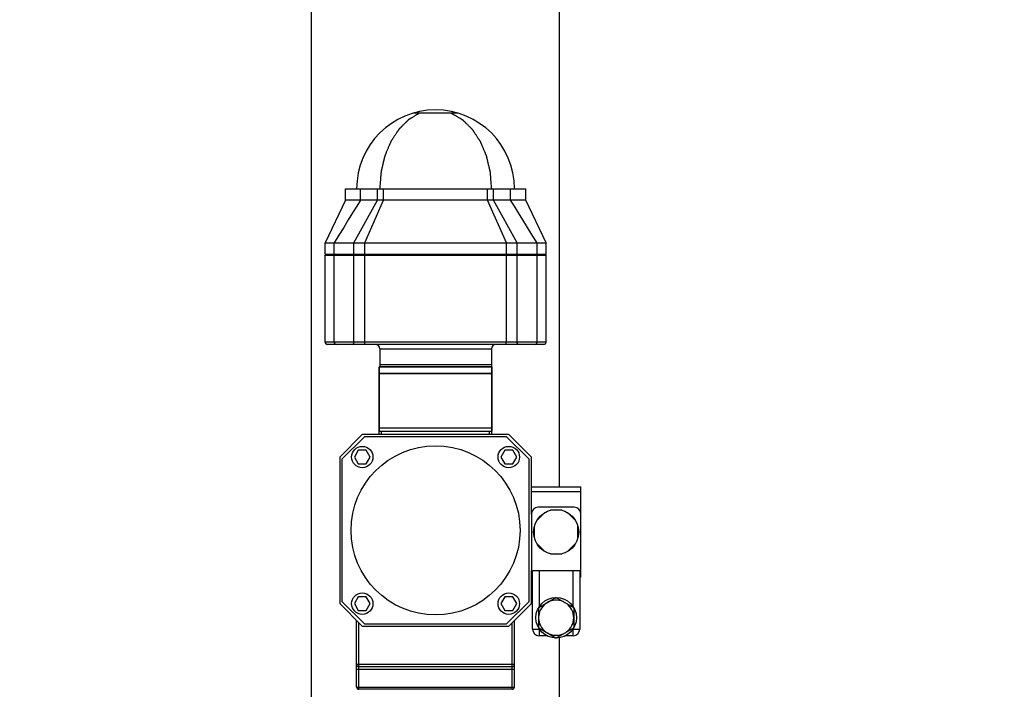
# Model space of a CAD drawing. Units: millimetres. Extents: x 189 to 4070, y 330 to 5537.
# Drawn here: x 1606 to 2042, y 4320 to 4617 of the extents above; entities that cross this region are included whole.
import ezdxf

# ---------------------------------------------------------------- set-up
doc = ezdxf.new("R2010")
doc.units = ezdxf.units.MM
doc.header["$LTSCALE"] = 20
doc.layers.add('AM_5', color=3, linetype='Continuous', lineweight=25)
doc.styles.get("Standard").update_dxf_attribs({"font": 'ISOCP.SHX'})
doc.dimstyles.new('GEN-ISO$0', dxfattribs={"dimscale": 10, "dimtxt": 3.5, "dimasz": 2.5, "dimexe": 1, "dimexo": 1, "dimgap": 0.6, "dimtad": 1, "dimdsep": 46, "dimtxsty": 'STANDARD', "dimcen": 0, "dimclrd": 3, "dimclre": 3, "dimclrt": 2, "dimadec": 0, "dimazin": 0, "dimtp": 0.1, "dimtm": 0.1, "dimtfac": 0.71, "dimtmove": 0, "dimatfit": 3, "dimfxl": 1, "dimtzin": 0, "dimarcsym": 0})

# ---------------------------------------------------------------- blocks, each defined once
blk = doc.blocks.new('*D8')
at = {"layer": 'AM_5', "color": 3, "lineweight": -2, "transparency": 16777216}
for p, q in [((322.76, 5318.22), (322.76, 5505.19)), ((3084.76, 3832.78), (3084.76, 5505.19)), ((347.76, 5495.19), (3059.76, 5495.19))]:
    blk.add_line(p, q, dxfattribs=at)
at = {"layer": 'AM_5', "color": 3, "transparency": 16777216}
for points in [[(347.76, 5499.36), (347.76, 5491.02), (322.76, 5495.19)], [(3059.76, 5499.36), (3059.76, 5491.02), (3084.76, 5495.19)]]:
    blk.add_solid(points, dxfattribs=at)
at = {"layer": 'DEFPOINTS', "color": 0, "transparency": 16777216}
for p in [(3084.76, 5495.19), (322.76, 5308.22), (3084.76, 3822.78)]:
    blk.add_point(p, dxfattribs=at)
at = {"layer": 'AM_5', "color": 2, "transparency": 16777216, "insert": (1790.01, 5536.2), "char_height": 35, "attachment_point": 2}
blk.add_mtext('2762', dxfattribs=at)

msp = doc.modelspace()

# ---------------------------------------------------------------- linework, layer by layer
at = {"linetype": 'Continuous'}
for p, q in [((1845.01, 4410.02), (1845.01, 4664.7)), ((1735.01, 4278.2), (1735.01, 4654.86)), ((1800.01, 4575.82), (1780.01, 4575.82)), ((1750.01, 4537.28), (1750.01, 4542.28)), ((1750.01, 4542.28), (1830.01, 4542.28)), ((1756.72, 4537.28), (1756.72, 4542.28)), ((1764.26, 4537.28), (1764.26, 4542.28)), ((1766.97, 4537.28), (1766.97, 4542.28)), ((1813.04, 4537.28), (1813.04, 4542.28)), ((1815.75, 4537.28), (1815.75, 4542.28)), ((1823.29, 4537.28), (1823.29, 4542.28)), ((1830.01, 4537.28), (1830.01, 4542.28)), ((1750.01, 4537.28), (1741.01, 4518.28)), ((1756.72, 4537.28), (1750.01, 4537.28)), ((1753.78, 4518.28), (1764.26, 4537.28)), ((1764.26, 4537.28), (1756.72, 4537.28)), ((1758.6, 4518.28), (1766.97, 4537.28)), ((1766.97, 4537.28), (1764.26, 4537.28)), ((1813.04, 4537.28), (1766.97, 4537.28)), ((1821.42, 4518.28), (1813.04, 4537.28)), ((1815.75, 4537.28), (1813.04, 4537.28)), ((1826.23, 4518.28), (1815.75, 4537.28)), ((1823.29, 4537.28), (1815.75, 4537.28)), ((1830.01, 4537.28), (1823.29, 4537.28)), ((1839.01, 4518.28), (1830.01, 4537.28)), ((1741.01, 4513.28), (1741.01, 4518.28)), ((1741.01, 4518.28), (1745.01, 4518.28)), ((1745.01, 4513.28), (1745.01, 4518.28)), ((1753.59, 4518.28), (1753.78, 4518.28)), ((1753.78, 4513.28), (1753.78, 4518.28)), ((1753.78, 4518.28), (1754, 4518.28)), ((1758.6, 4513.28), (1758.6, 4518.28)), ((1758.6, 4518.28), (1821.42, 4518.28)), ((1821.42, 4513.28), (1821.42, 4518.28)), ((1826.02, 4518.28), (1826.23, 4518.28)), ((1826.23, 4513.28), (1826.23, 4518.28)), ((1826.23, 4518.28), (1826.42, 4518.28)), ((1835.01, 4513.28), (1835.01, 4518.28)), ((1835.01, 4518.28), (1839.01, 4518.28)), ((1839.01, 4513.28), (1839.01, 4518.28)), ((1741.51, 4513.28), (1741.01, 4512.78)), ((1741.01, 4513.28), (1839.01, 4513.28)), ((1741.01, 4474.28), (1741.01, 4512.78)), ((1741.01, 4512.78), (1745.01, 4512.78)), ((1745.51, 4513.28), (1745.01, 4512.78)), ((1745.01, 4474.28), (1745.01, 4512.78)), ((1745.01, 4512.78), (1835.01, 4512.78)), ((1753.4, 4513.28), (1753.78, 4512.78)), ((1753.78, 4474.28), (1753.78, 4512.78)), ((1758.7, 4513.28), (1758.6, 4512.78)), ((1758.6, 4474.28), (1758.6, 4512.78)), ((1821.31, 4513.28), (1821.42, 4512.78)), ((1821.42, 4474.28), (1821.42, 4512.78)), ((1826.61, 4513.28), (1826.23, 4512.78)), ((1826.23, 4474.28), (1826.23, 4512.78)), ((1834.51, 4513.28), (1835.01, 4512.78)), ((1835.01, 4474.28), (1835.01, 4512.78)), ((1835.01, 4512.78), (1839.01, 4512.78)), ((1838.51, 4513.28), (1839.01, 4512.78)), ((1839.01, 4474.28), (1839.01, 4512.78)), ((1839.01, 4474.28), (1741.01, 4474.28)), ((1838.01, 4473.28), (1742.01, 4473.28)), ((1765.26, 4471.28), (1765.26, 4464.28)), ((1765.26, 4471.28), (1814.76, 4471.28)), ((1814.76, 4471.28), (1814.76, 4464.28)), ((1765.26, 4464.28), (1765.26, 4463.28)), ((1765.26, 4464.28), (1814.76, 4464.28)), ((1814.76, 4464.28), (1814.76, 4463.28)), ((1765.01, 4463.28), (1765.01, 4434.79)), ((1765.01, 4433.28), (1765.01, 4463.28)), ((1815.01, 4463.28), (1765.01, 4463.28)), ((1765.01, 4463.28), (1815.01, 4463.28)), ((1765.01, 4463.28), (1815.01, 4463.28)), ((1815.01, 4460.28), (1765.01, 4460.28)), ((1765.01, 4460.28), (1815.01, 4460.28)), ((1815.01, 4463.28), (1815.01, 4434.78)), ((1815.01, 4433.28), (1815.01, 4463.28)), ((1747.51, 4423.28), (1757.51, 4433.28)), ((1822.51, 4433.28), (1757.51, 4433.28)), ((1765.01, 4436.28), (1815.01, 4436.28)), ((1765.01, 4436.28), (1815.01, 4436.28)), ((1765.01, 4434.78), (1815.01, 4434.78)), ((1766.01, 4433.28), (1766.01, 4434.78)), ((1814.01, 4433.28), (1814.01, 4434.78)), ((1822.51, 4433.28), (1832.51, 4423.28)), ((1758.51, 4432.28), (1748.51, 4422.28)), ((1821.51, 4432.28), (1758.51, 4432.28)), ((1831.51, 4422.28), (1821.51, 4432.28)), ((1755.76, 4426.31), (1754.01, 4423.28)), ((1759.26, 4426.31), (1755.76, 4426.31)), ((1761.01, 4423.28), (1759.26, 4426.31)), ((1820.76, 4426.31), (1819.01, 4423.28)), ((1824.26, 4426.31), (1820.76, 4426.31)), ((1826.01, 4423.28), (1824.26, 4426.31)), ((1747.51, 4423.28), (1747.51, 4358.28)), ((1748.51, 4422.28), (1748.51, 4359.28)), ((1754.01, 4423.28), (1755.76, 4420.25)), ((1755.76, 4420.25), (1759.26, 4420.25)), ((1759.26, 4420.25), (1761.01, 4423.28)), ((1819.01, 4423.28), (1820.76, 4420.25)), ((1820.76, 4420.25), (1824.26, 4420.25)), ((1824.26, 4420.25), (1826.01, 4423.28)), ((1831.51, 4359.28), (1831.51, 4422.28)), ((1832.51, 4398.02), (1832.51, 4423.28)), ((1832.51, 4410.02), (1854.51, 4410.02)), ((1832.51, 4408.02), (1854.51, 4408.02)), ((1854.51, 4370.02), (1854.51, 4410.02)), ((1832.51, 4398.02), (1832.51, 4373.02)), ((1838.43, 4398.64), (1834.89, 4395.1)), ((1851.51, 4401.02), (1835.51, 4401.02)), ((1846.01, 4399.7), (1841.01, 4399.7)), ((1852.12, 4395.1), (1848.59, 4398.63)), ((1833.82, 4392.52), (1833.82, 4387.52)), ((1853.19, 4387.52), (1853.19, 4392.52)), ((1834.89, 4384.94), (1838.43, 4381.41)), ((1848.58, 4381.41), (1852.12, 4384.94)), ((1841.01, 4380.34), (1846, 4380.34)), ((1832.51, 4358.28), (1832.51, 4373.02)), ((1832.51, 4373.02), (1854.51, 4373.02)), ((1833.01, 4372.02), (1832.51, 4372.02)), ((1833.01, 4347.02), (1833.01, 4373.02)), ((1836.01, 4373.02), (1836.01, 4356.99)), ((1851.01, 4357.01), (1851.01, 4373.02)), ((1854.01, 4373.02), (1854.01, 4347.02)), ((1854.51, 4372.02), (1854.01, 4372.02)), ((1833.01, 4370.02), (1832.51, 4370.02)), ((1854.51, 4370.02), (1854.01, 4370.02)), ((1748.51, 4359.28), (1758.51, 4349.28)), ((1755.76, 4361.31), (1754.01, 4358.28)), ((1759.26, 4361.31), (1755.76, 4361.31)), ((1761.01, 4358.28), (1759.26, 4361.31)), ((1820.76, 4361.31), (1819.01, 4358.28)), ((1824.26, 4361.31), (1820.76, 4361.31)), ((1821.51, 4349.28), (1831.51, 4359.28)), ((1826.01, 4358.28), (1824.26, 4361.31)), ((1835.76, 4356.6), (1843.42, 4361.02)), ((1851.35, 4356.44), (1843.42, 4361.02)), ((1757.51, 4348.28), (1747.51, 4358.28)), ((1754.01, 4358.28), (1755.76, 4355.25)), ((1755.76, 4355.25), (1759.26, 4355.25)), ((1759.26, 4355.25), (1761.01, 4358.28)), ((1819.01, 4358.28), (1820.76, 4355.25)), ((1820.76, 4355.25), (1824.26, 4355.25)), ((1832.51, 4358.28), (1822.51, 4348.28)), ((1824.26, 4355.25), (1826.01, 4358.28)), ((1835.76, 4347.44), (1835.76, 4356.6)), ((1851.35, 4356.44), (1851.35, 4347.6)), ((1755.01, 4321.28), (1755.01, 4350.78)), ((1825.01, 4321.28), (1825.01, 4350.78)), ((1756.01, 4320.28), (1756.01, 4349.78)), ((1757.51, 4348.28), (1822.51, 4348.28)), ((1758.51, 4349.28), (1821.51, 4349.28)), ((1824.01, 4320.28), (1824.01, 4349.78)), ((1833.01, 4347.02), (1836.01, 4347.02)), ((1843.42, 4343.02), (1835.76, 4347.44)), ((1836.01, 4347.02), (1836.01, 4344.02)), ((1843.42, 4343.02), (1851.35, 4347.6)), ((1850.99, 4347.02), (1854.01, 4347.02)), ((1851.01, 4344.02), (1851.01, 4347.04)), ((1839.4, 4344.02), (1836.01, 4344.02)), ((1845.01, 4306.03), (1845.01, 4343.15)), ((1851.01, 4344.02), (1847.61, 4344.02)), ((1825.01, 4331.28), (1755.01, 4331.28)), ((1755.01, 4329.28), (1825.01, 4329.28)), ((1824.01, 4330.28), (1756.01, 4330.28)), ((1755.01, 4321.28), (1825.01, 4321.28)), ((1824.01, 4320.28), (1756.01, 4320.28))]:
    msp.add_line(p, q, dxfattribs=at)
for points in [[(1756.72, 4537.28), (1755.05, 4534.56), (1753.22, 4531.59), (1751.29, 4528.46), (1749.26, 4525.17), (1747.14, 4521.74), (1745.01, 4518.28)], [(1835.01, 4518.28), (1832.87, 4521.74), (1830.75, 4525.17), (1828.72, 4528.46), (1826.79, 4531.59), (1824.96, 4534.56), (1823.29, 4537.28)]]:
    msp.add_lwpolyline(points, dxfattribs=at)
for centre, radius in [((1790.01, 4390.78), 37.5), ((1757.51, 4423.28), 4.75), ((1822.51, 4423.28), 4.75), ((1843.51, 4390.02), 10), ((1757.51, 4358.28), 4.75), ((1822.51, 4358.28), 4.75), ((1843.51, 4352.02), 9)]:
    msp.add_circle(centre, radius, dxfattribs=at)
for centre, radius, start, end in [((1790.01, 4542.28), 35, 0, 180), ((1742.01, 4474.28), 1, 180, 270), ((1746.01, 4474.28), 1, 180, 270), ((1763.26, 4471.28), 2, 0, 90), ((1816.76, 4471.28), 2, 90, 180), ((1834.01, 4474.28), 1, 270, 0), ((1838.01, 4474.28), 1, 270, 0), ((1835.51, 4398.02), 3, 90, 180), ((1851.51, 4398.02), 3, 0, 90), ((1843.51, 4352.02), 7.8, 66.5638, 173.4362), ((1843.51, 4352.02), 7.8, 306.5638, 53.4362), ((1843.51, 4352.02), 7.8, 186.5638, 293.4362), ((1836.01, 4347.02), 3, 180, 270), ((1851.01, 4347.02), 3, 270, 0), ((1756.01, 4331.28), 1, 180, 270), ((1824.01, 4331.28), 1, 270, 0), ((1756.01, 4321.28), 1, 180, 270), ((1824.01, 4321.28), 1, 270, 0)]:
    msp.add_arc(centre, radius, start, end, dxfattribs=at)
for points, knots in [([(1782.94, 4575.82), (1782.63, 4575.64), (1782.03, 4575.28), (1781.27, 4574.83), (1780.66, 4574.47), (1780.21, 4574.2), (1779.75, 4573.94), (1779.37, 4573.71), (1779.07, 4573.53), (1778.84, 4573.4), (1778.65, 4573.28), (1778.5, 4573.19), (1778.39, 4573.13), (1778.29, 4573.07), (1778.22, 4573.03), (1778.17, 4573), (1778.13, 4572.98), (1778.11, 4572.96), (1778.09, 4572.95), (1778.08, 4572.95), (1778.07, 4572.94), (1778.06, 4572.93), (1778.04, 4572.91), (1778.02, 4572.89), (1777.99, 4572.86), (1777.95, 4572.82), (1777.9, 4572.77), (1777.83, 4572.7), (1777.71, 4572.58), (1777.54, 4572.42), (1777.34, 4572.22), (1777.14, 4572.02), (1776.94, 4571.82), (1776.67, 4571.55), (1776.33, 4571.22), (1775.93, 4570.82), (1775.52, 4570.42), (1775.18, 4570.09), (1774.91, 4569.82), (1774.71, 4569.62), (1774.51, 4569.42), (1774.31, 4569.22), (1774.14, 4569.06), (1774.02, 4568.94), (1773.95, 4568.88), (1773.9, 4568.83), (1773.86, 4568.78), (1773.83, 4568.75), (1773.81, 4568.73), (1773.79, 4568.71), (1773.78, 4568.7), (1773.77, 4568.69), (1773.76, 4568.68), (1773.75, 4568.67), (1773.73, 4568.64), (1773.71, 4568.6), (1773.67, 4568.54), (1773.62, 4568.46), (1773.55, 4568.35), (1773.46, 4568.22), (1773.35, 4568.05), (1773.21, 4567.84), (1773.04, 4567.59), (1772.82, 4567.24), (1772.54, 4566.82), (1772.2, 4566.31), (1771.87, 4565.8), (1771.53, 4565.29), (1771.25, 4564.86), (1771.03, 4564.52), (1770.86, 4564.26), (1770.72, 4564.05), (1770.61, 4563.88), (1770.52, 4563.75), (1770.44, 4563.63), (1770.37, 4563.52), (1770.31, 4563.43), (1770.28, 4563.38), (1770.25, 4563.34), (1770.23, 4563.31), (1770.21, 4563.28), (1770.2, 4563.26), (1770.19, 4563.25), (1770.19, 4563.24), (1770.18, 4563.23), (1770.18, 4563.22), (1770.17, 4563.2), (1770.16, 4563.17), (1770.14, 4563.13), (1770.12, 4563.08), (1770.09, 4563.02), (1770.05, 4562.92), (1770, 4562.79), (1769.94, 4562.64), (1769.87, 4562.49), (1769.79, 4562.29), (1769.69, 4562.04), (1769.56, 4561.74), (1769.39, 4561.34), (1769.18, 4560.84), (1768.93, 4560.24), (1768.68, 4559.65), (1768.43, 4559.05), (1768.22, 4558.55), (1768.05, 4558.15), (1767.92, 4557.85), (1767.82, 4557.6), (1767.73, 4557.4), (1767.67, 4557.25), (1767.62, 4557.12), (1767.58, 4557.02), (1767.55, 4556.96), (1767.53, 4556.91), (1767.52, 4556.88), (1767.51, 4556.86), (1767.5, 4556.84), (1767.5, 4556.83), (1767.5, 4556.81), (1767.49, 4556.77), (1767.47, 4556.71), (1767.45, 4556.63), (1767.43, 4556.54), (1767.41, 4556.43), (1767.36, 4556.24), (1767.29, 4555.97), (1767.22, 4555.63), (1767.14, 4555.3), (1767.06, 4554.97), (1766.96, 4554.53), (1766.83, 4553.98), (1766.67, 4553.32), (1766.51, 4552.66), (1766.38, 4552.11), (1766.28, 4551.67), (1766.2, 4551.34), (1766.12, 4551.01), (1766.04, 4550.67), (1765.98, 4550.4), (1765.93, 4550.21), (1765.91, 4550.1), (1765.89, 4550.01), (1765.87, 4549.93), (1765.85, 4549.87), (1765.84, 4549.83), (1765.84, 4549.81), (1765.84, 4549.8), (1765.83, 4549.78), (1765.83, 4549.76), (1765.83, 4549.72), (1765.82, 4549.66), (1765.82, 4549.59), (1765.81, 4549.47), (1765.8, 4549.32), (1765.79, 4549.15), (1765.77, 4548.91), (1765.74, 4548.62), (1765.72, 4548.27), (1765.68, 4547.8), (1765.64, 4547.21), (1765.58, 4546.51), (1765.53, 4545.8), (1765.46, 4544.86), (1765.37, 4543.69), (1765.29, 4542.75), (1765.26, 4542.28)], [0, 0, 0, 0, 0.03125, 0.0625, 0.078125, 0.09375, 0.109375, 0.125, 0.132812, 0.140625, 0.148438, 0.152344, 0.15625, 0.160156, 0.162109, 0.164062, 0.165039, 0.166016, 0.166504, 0.166748, 0.166992, 0.16748, 0.167969, 0.168945, 0.169922, 0.171875, 0.173828, 0.175781, 0.179688, 0.1875, 0.195312, 0.203125, 0.210938, 0.21875, 0.234375, 0.25, 0.265625, 0.28125, 0.289062, 0.296875, 0.304688, 0.3125, 0.320312, 0.324219, 0.326172, 0.328125, 0.330078, 0.331055, 0.332031, 0.33252, 0.333008, 0.333252, 0.333496, 0.333984, 0.334961, 0.335938, 0.337891, 0.339844, 0.34375, 0.347656, 0.351562, 0.359375, 0.367188, 0.375, 0.390625, 0.40625, 0.421875, 0.4375, 0.453125, 0.460938, 0.46875, 0.476562, 0.480469, 0.484375, 0.488281, 0.492188, 0.494141, 0.496094, 0.49707, 0.498047, 0.499023, 0.499512, 0.499756, 0.5, 0.500244, 0.500488, 0.500977, 0.501953, 0.50293, 0.503906, 0.505859, 0.507812, 0.511719, 0.515625, 0.519531, 0.523438, 0.53125, 0.539062, 0.546875, 0.5625, 0.578125, 0.59375, 0.609375, 0.625, 0.632812, 0.640625, 0.648438, 0.652344, 0.65625, 0.660156, 0.662109, 0.664062, 0.665039, 0.666016, 0.666504, 0.666748, 0.666992, 0.66748, 0.667969, 0.669922, 0.671875, 0.673828, 0.675781, 0.679688, 0.6875, 0.695312, 0.703125, 0.710938, 0.71875, 0.734375, 0.75, 0.765625, 0.78125, 0.789062, 0.796875, 0.804688, 0.8125, 0.820312, 0.824219, 0.826172, 0.828125, 0.830078, 0.832031, 0.83252, 0.833008, 0.833252, 0.833496, 0.833984, 0.834961, 0.835938, 0.837891, 0.839844, 0.84375, 0.847656, 0.851562, 0.859375, 0.867188, 0.875, 0.890625, 0.90625, 0.921875, 0.9375, 0.96875, 1, 1, 1, 1]), ([(1797.08, 4575.82), (1797.38, 4575.64), (1797.99, 4575.28), (1798.75, 4574.83), (1799.35, 4574.47), (1799.81, 4574.2), (1800.26, 4573.94), (1800.64, 4573.71), (1800.94, 4573.53), (1801.17, 4573.4), (1801.36, 4573.28), (1801.51, 4573.19), (1801.63, 4573.13), (1801.72, 4573.07), (1801.8, 4573.03), (1801.84, 4573), (1801.88, 4572.98), (1801.91, 4572.96), (1801.92, 4572.95), (1801.93, 4572.95), (1801.94, 4572.94), (1801.95, 4572.93), (1801.97, 4572.91), (1801.99, 4572.89), (1802.02, 4572.86), (1802.06, 4572.82), (1802.11, 4572.77), (1802.18, 4572.7), (1802.3, 4572.58), (1802.47, 4572.42), (1802.67, 4572.22), (1802.87, 4572.02), (1803.08, 4571.82), (1803.35, 4571.55), (1803.68, 4571.22), (1804.09, 4570.82), (1804.49, 4570.42), (1804.83, 4570.09), (1805.1, 4569.82), (1805.3, 4569.62), (1805.5, 4569.42), (1805.7, 4569.22), (1805.87, 4569.06), (1805.99, 4568.94), (1806.06, 4568.88), (1806.11, 4568.83), (1806.15, 4568.78), (1806.18, 4568.75), (1806.21, 4568.73), (1806.22, 4568.71), (1806.23, 4568.7), (1806.24, 4568.69), (1806.25, 4568.68), (1806.26, 4568.67), (1806.28, 4568.64), (1806.31, 4568.6), (1806.34, 4568.54), (1806.4, 4568.46), (1806.47, 4568.35), (1806.55, 4568.22), (1806.66, 4568.05), (1806.8, 4567.84), (1806.97, 4567.59), (1807.19, 4567.24), (1807.47, 4566.82), (1807.81, 4566.31), (1808.15, 4565.8), (1808.48, 4565.29), (1808.76, 4564.86), (1808.98, 4564.52), (1809.15, 4564.26), (1809.29, 4564.05), (1809.4, 4563.88), (1809.49, 4563.75), (1809.57, 4563.63), (1809.64, 4563.52), (1809.7, 4563.43), (1809.73, 4563.38), (1809.76, 4563.34), (1809.78, 4563.31), (1809.8, 4563.28), (1809.81, 4563.26), (1809.82, 4563.25), (1809.82, 4563.24), (1809.83, 4563.23), (1809.83, 4563.22), (1809.84, 4563.2), (1809.86, 4563.17), (1809.87, 4563.13), (1809.89, 4563.08), (1809.92, 4563.02), (1809.96, 4562.92), (1810.01, 4562.79), (1810.08, 4562.64), (1810.14, 4562.49), (1810.22, 4562.29), (1810.33, 4562.04), (1810.45, 4561.74), (1810.62, 4561.34), (1810.83, 4560.84), (1811.08, 4560.24), (1811.33, 4559.65), (1811.59, 4559.05), (1811.8, 4558.55), (1811.96, 4558.15), (1812.09, 4557.85), (1812.19, 4557.6), (1812.28, 4557.4), (1812.34, 4557.25), (1812.39, 4557.12), (1812.44, 4557.02), (1812.46, 4556.96), (1812.48, 4556.91), (1812.5, 4556.88), (1812.51, 4556.86), (1812.51, 4556.84), (1812.51, 4556.83), (1812.52, 4556.81), (1812.53, 4556.77), (1812.54, 4556.71), (1812.56, 4556.63), (1812.58, 4556.54), (1812.61, 4556.43), (1812.65, 4556.24), (1812.72, 4555.97), (1812.8, 4555.63), (1812.87, 4555.3), (1812.95, 4554.97), (1813.06, 4554.53), (1813.19, 4553.98), (1813.34, 4553.32), (1813.5, 4552.66), (1813.63, 4552.11), (1813.73, 4551.67), (1813.81, 4551.34), (1813.89, 4551.01), (1813.97, 4550.67), (1814.03, 4550.4), (1814.08, 4550.21), (1814.11, 4550.1), (1814.13, 4550.01), (1814.15, 4549.93), (1814.16, 4549.87), (1814.17, 4549.83), (1814.17, 4549.81), (1814.18, 4549.8), (1814.18, 4549.78), (1814.18, 4549.76), (1814.18, 4549.72), (1814.19, 4549.66), (1814.19, 4549.59), (1814.2, 4549.47), (1814.21, 4549.32), (1814.23, 4549.15), (1814.25, 4548.91), (1814.27, 4548.62), (1814.3, 4548.27), (1814.33, 4547.8), (1814.38, 4547.21), (1814.43, 4546.51), (1814.48, 4545.8), (1814.56, 4544.86), (1814.65, 4543.69), (1814.72, 4542.75), (1814.75, 4542.28)], [0, 0, 0, 0, 0.03125, 0.0625, 0.078125, 0.09375, 0.109375, 0.125, 0.132812, 0.140625, 0.148438, 0.152344, 0.15625, 0.160156, 0.162109, 0.164062, 0.165039, 0.166016, 0.166504, 0.166748, 0.166992, 0.16748, 0.167969, 0.168945, 0.169922, 0.171875, 0.173828, 0.175781, 0.179688, 0.1875, 0.195312, 0.203125, 0.210938, 0.21875, 0.234375, 0.25, 0.265625, 0.28125, 0.289062, 0.296875, 0.304688, 0.3125, 0.320312, 0.324219, 0.326172, 0.328125, 0.330078, 0.331055, 0.332031, 0.33252, 0.333008, 0.333252, 0.333496, 0.333984, 0.334961, 0.335938, 0.337891, 0.339844, 0.34375, 0.347656, 0.351562, 0.359375, 0.367188, 0.375, 0.390625, 0.40625, 0.421875, 0.4375, 0.453125, 0.460938, 0.46875, 0.476562, 0.480469, 0.484375, 0.488281, 0.492188, 0.494141, 0.496094, 0.49707, 0.498047, 0.499023, 0.499512, 0.499756, 0.5, 0.500244, 0.500488, 0.500977, 0.501953, 0.50293, 0.503906, 0.505859, 0.507812, 0.511719, 0.515625, 0.519531, 0.523438, 0.53125, 0.539062, 0.546875, 0.5625, 0.578125, 0.59375, 0.609375, 0.625, 0.632812, 0.640625, 0.648438, 0.652344, 0.65625, 0.660156, 0.662109, 0.664062, 0.665039, 0.666016, 0.666504, 0.666748, 0.666992, 0.66748, 0.667969, 0.669922, 0.671875, 0.673828, 0.675781, 0.679688, 0.6875, 0.695312, 0.703125, 0.710938, 0.71875, 0.734375, 0.75, 0.765625, 0.78125, 0.789062, 0.796875, 0.804688, 0.8125, 0.820312, 0.824219, 0.826172, 0.828125, 0.830078, 0.832031, 0.83252, 0.833008, 0.833252, 0.833496, 0.833984, 0.834961, 0.835938, 0.837891, 0.839844, 0.84375, 0.847656, 0.851562, 0.859375, 0.867188, 0.875, 0.890625, 0.90625, 0.921875, 0.9375, 0.96875, 1, 1, 1, 1]), ([(1745.01, 4518.28), (1745.02, 4518.29), (1745.1, 4518.26), (1745.25, 4518.29), (1745.53, 4518.27), (1745.89, 4518.28), (1746.34, 4518.28), (1747.1, 4518.28), (1748.18, 4518.28), (1749.57, 4518.28), (1751.39, 4518.28), (1752.74, 4518.28), (1753.59, 4518.28)], [0, 0, 0, 0, 0.006393, 0.025401, 0.05661, 0.09934, 0.152656, 0.215388, 0.363421, 0.53051, 0.702104, 1, 1, 1, 1]), ([(1754, 4518.28), (1754.32, 4518.28), (1755.86, 4518.28), (1757.39, 4518.28), (1758.6, 4518.28)], [0, 0, 0, 0, 0.213502, 1, 1, 1, 1]), ([(1821.42, 4518.28), (1821.83, 4518.28), (1823.36, 4518.28), (1824.9, 4518.28), (1826.02, 4518.28)], [0, 0, 0, 0, 0.270406, 1, 1, 1, 1]), ([(1826.42, 4518.28), (1827.27, 4518.28), (1828.62, 4518.28), (1830.44, 4518.28), (1831.83, 4518.28), (1832.91, 4518.28), (1833.67, 4518.28), (1834.12, 4518.28), (1834.49, 4518.27), (1834.76, 4518.29), (1834.91, 4518.26), (1834.99, 4518.29), (1835.01, 4518.28)], [0, 0, 0, 0, 0.297895, 0.469488, 0.636576, 0.784609, 0.847341, 0.900657, 0.943389, 0.974599, 0.993607, 1, 1, 1, 1]), ([(1753.02, 4473.28), (1753.23, 4473.28), (1753.67, 4473.56), (1753.78, 4474.03), (1753.78, 4474.28)], [0, 0, 0, 0, 0.450995, 1, 1, 1, 1]), ([(1758.81, 4473.28), (1758.77, 4473.28), (1758.7, 4473.4), (1758.62, 4473.71), (1758.6, 4474.04), (1758.6, 4474.28)], [0, 0, 0, 0, 0.105528, 0.322392, 1, 1, 1, 1]), ([(1821.21, 4473.28), (1821.24, 4473.28), (1821.32, 4473.4), (1821.39, 4473.71), (1821.42, 4474.04), (1821.42, 4474.28)], [0, 0, 0, 0, 0.105528, 0.322392, 1, 1, 1, 1]), ([(1826.99, 4473.28), (1826.79, 4473.28), (1826.34, 4473.56), (1826.23, 4474.03), (1826.23, 4474.28)], [0, 0, 0, 0, 0.450995, 1, 1, 1, 1])]:
    msp.add_open_spline(points, degree=3, knots=knots, dxfattribs=at)

# ---------------------------------------------------------------- dimensions: what is measured, and where the dimension line sits
at = {"layer": 'AM_5'}
dim = msp.add_linear_dim(base=(3084.76, 5495.19), p1=(322.76, 5308.22), p2=(3084.76, 3822.78), dimstyle='GEN-ISO$0', override={"dimdec": 0}, dxfattribs=at)
dim.commit()
dim.dimension.update_dxf_attribs({"geometry": '*D8', "text_midpoint": (1790.01, 5495.19), "dimtype": 160})

doc.saveas('drawing.dxf')
